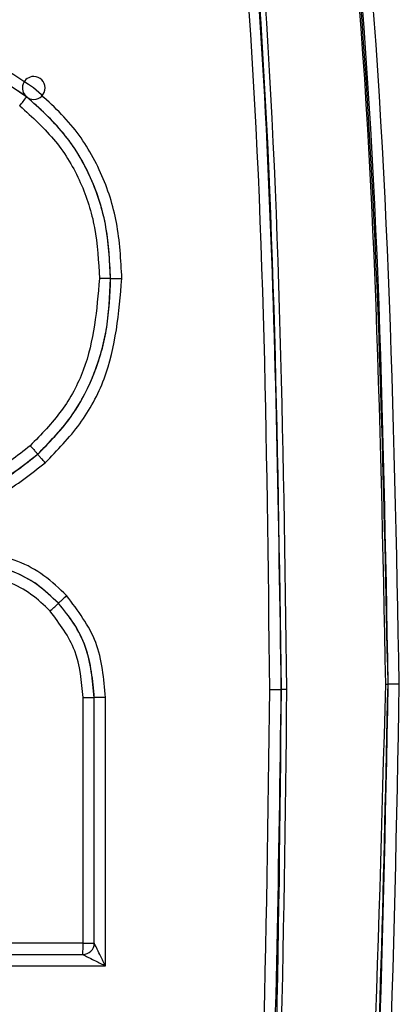
# Model space of a CAD drawing. Units: inches. Extents: x 0.3 to 10.8, y 0.2 to 8.3.
# Drawn here: x 9.1 to 9.1, y 6.4 to 6.5 of the extents above; entities that cross this region are included whole.
import ezdxf

# ---------------------------------------------------------------- set-up
doc = ezdxf.new("R2010")
doc.units = ezdxf.units.IN
doc.header["$MEASUREMENT"] = 0

msp = doc.modelspace()

# ---------------------------------------------------------------- linework, layer by layer
at = {"color": 7, "linetype": 'Continuous', "lineweight": 25}
for p, q in [((9.1025061286, 6.4596758066), (9.1025104404, 6.4596817214)), ((9.1074117648, 6.449067457), (9.1067527163, 6.449067457)), ((9.1234537378, 6.4253981657), (9.1236184999, 6.4253981657)), ((9.1057973974, 6.4102892418), (9.1057973974, 6.4246133888)), ((9.1057974301, 6.4246133888), (9.1064564459, 6.4246133888)), ((9.1064564459, 6.4102892418), (9.1064564459, 6.4246133888)), ((9.1071117067, 6.4089559085), (9.1071117067, 6.4246133888)), ((9.1166845795, 6.4250805804), (9.1173587783, 6.4250805804)), ((9.1173587783, 6.4250805804), (9.1173663535, 6.4250805804)), ((9.1177034529, 6.4250805804), (9.1173663535, 6.4250805804)), ((9.1057973974, 6.4102892418), (9.0784107142, 6.4102892418)), ((9.1057973974, 6.4102892418), (9.1064564459, 6.4102892418)), ((9.078403139, 6.4096225751), (9.1057898222, 6.4096225751)), ((9.0770585289, 6.4089559085), (9.1071117067, 6.4089559085))]:
    msp.add_line(p, q, dxfattribs=at)
at = {"color": 8, "linetype": 'Continuous', "lineweight": 25}
for p, q in [((9.1074080555, 6.449067457), (9.1080670256, 6.449067457)), ((9.1242680793, 6.4253981657), (9.1236184999, 6.4253981657)), ((9.1071117067, 6.4246133888), (9.1064564459, 6.4246133888))]:
    msp.add_line(p, q, dxfattribs=at)
at = {"color": 7, "linetype": 'Continuous', "lineweight": 25}
for centre, radius, start, end in [((9.1029210623, 6.4601975846), 0.000666666666667, 90, 229.5390376027), ((9.1029210623, 6.4601975846), 0.0006666666666666, 270, 90), ((9.0879146485, 6.4707154065), 0.0182982795757545, 320.824135675, 322.8969382952), ((9.08791584, 6.4706496767), 0.0182595970651117, 320.9817827476, 323.0590292587), ((9.1029210623, 6.4601975846), 0.0006666666666669, 231.4872434679, 270), ((9.1057898222, 6.4102892418), 0.0006666666666666, 270, 0), ((9.091123966, 6.4101225966), 0.0146743777106277, 358.0472991703, 0.6506762378)]:
    msp.add_arc(centre, radius, start, end, dxfattribs=at)
for points, knots in [([(9.124268079342928, 6.425398165678474), (9.123955977649063, 6.44132788334812), (9.12348825708847, 6.465200411517498), (9.119483733512237, 6.492905035153825), (9.115533336485981, 6.506651241133714), (9.112085080341563, 6.513247749599561), (9.10916468696913, 6.515534568424579), (9.10762352019324, 6.516102119956103), (9.106861125641275, 6.516154458894857), (9.106484450601442, 6.516180317909445)], [0, 0, 0, 0, 0.4996408573835145, 0.7487697327610078, 0.8740935132430796, 0.9491016915026811, 0.9761268421410266, 0.9882050276142028, 1, 1, 1, 1]), ([(9.123609030913387, 6.425398165678474), (9.123154831067136, 6.447016415705188), (9.12256324193824, 6.475173892655435), (9.115947087557506, 6.504752551655413), (9.11130656779008, 6.513038911716709), (9.108806158867745, 6.514955076205889), (9.107475123029653, 6.515447054756945), (9.106816657634825, 6.515491660193714), (9.10649202579946, 6.515513651242778)], [0, 0, 0, 0, 0.6844813510106467, 0.8915276602009751, 0.9554933172021246, 0.9791419948486711, 0.9897167375119432, 0.9999999999999999, 0.9999999999999999, 0.9999999999999999, 0.9999999999999999]), ([(9.12361849991091, 6.425398165678474), (9.123336180253121, 6.441137395339933), (9.122948192859926, 6.462767567093099), (9.11921901159638, 6.490018123122282), (9.116148191847845, 6.503540594636818), (9.11222451413553, 6.511628789149673), (9.109851366992684, 6.514273234160505), (9.108055466467624, 6.515335282011156), (9.107020759995988, 6.515454048525235), (9.106501494796984, 6.515513651242778)], [0, 0, 0, 0, 0.4983938313151972, 0.6849346762163057, 0.8722688686109209, 0.9352749927690543, 0.967308272669019, 0.9835937275317016, 0.9999999999999999, 0.9999999999999999, 0.9999999999999999, 0.9999999999999999]), ([(9.106503388596488, 6.515346984576112), (9.106852594615155, 6.515319937852222), (9.10756515421786, 6.515264748646425), (9.109017152152106, 6.514667886417511), (9.111796143134681, 6.512253711194783), (9.115003376182164, 6.505629878459887), (9.118823053342828, 6.491995309333487), (9.122683979354958, 6.464657217772373), (9.123145679628783, 6.44110968135284), (9.123453737803525, 6.425398165678474)], [0, 0, 0, 0, 0.0110818424975389, 0.0226126494537702, 0.0492104289234159, 0.1259315915067179, 0.2512364057058055, 0.5004058709772689, 1, 1, 1, 1]), ([(9.104014495467117, 6.510175068565614), (9.104300000403232, 6.510152404054826), (9.104881163278968, 6.510106269047685), (9.106051899400482, 6.509590672973726), (9.10821191264182, 6.507570224852736), (9.111903410497533, 6.499234914379206), (9.116663220529805, 6.471361153840657), (9.117058628452233, 6.445051756220387), (9.117358778279408, 6.425080580376637)], [0, 0, 0, 0, 0.0096683141484581, 0.0196804487183695, 0.0427441568326723, 0.1081211156971771, 0.322984498283706, 1, 1, 1, 1]), ([(9.104022070665135, 6.510175068565614), (9.104442992681971, 6.51012228380564), (9.105293565022258, 6.510015619732428), (9.106784588787052, 6.509037260458656), (9.108735926885059, 6.506524650397419), (9.111176636045254, 6.500544581663981), (9.113995180316254, 6.487918289891354), (9.116840472122622, 6.462122534754814), (9.1171559613, 6.439900153967725), (9.117366353477426, 6.425080580376637)], [0, 0, 0, 0, 0.0142260987503897, 0.0287471921715697, 0.0589754211073213, 0.1208266180971427, 0.2460406513552796, 0.4972025653335718, 0.9999999999999999, 0.9999999999999999, 0.9999999999999999, 0.9999999999999999]), ([(9.117703452890213, 6.425080580376637), (9.11750084570811, 6.439907776323167), (9.117243254559476, 6.458758808133783), (9.11509060672837, 6.480924489553638), (9.113233392089118, 6.493073077501968), (9.111334655194774, 6.502167677087664), (9.108222691107507, 6.507750723995535), (9.106946620015469, 6.509299878365229), (9.105742566003707, 6.510133570879131), (9.10475737913024, 6.510462040919563), (9.104268309625585, 6.510493036264021), (9.104025858264142, 6.510508401898946)], [0, 0, 0, 0, 0.5001769587829076, 0.635916042045692, 0.7503385964882048, 0.91633853605863, 0.9432910101061661, 0.965302517183923, 0.9835219031739934, 0.9918311467564149, 1, 1, 1, 1]), ([(9.104006920269097, 6.509508401898946), (9.104358258711052, 6.509461115807572), (9.1051080481372, 6.509360202821452), (9.10663032896538, 6.508275184291253), (9.110463179468736, 6.502403751813834), (9.113074986806664, 6.488531671439795), (9.11628119816782, 6.461580748916182), (9.116523226806244, 6.439680659843493), (9.11668457945383, 6.425080580376637)], [0, 0, 0, 0, 0.0120256636526891, 0.0256639023018067, 0.062360404429492, 0.2494616673313271, 0.4996404232186877, 1, 1, 1, 1]), ([(9.102913487098377, 6.460197584625229), (9.101369901156593, 6.46121915899699), (9.09824431280439, 6.463287732486065), (9.094505185280338, 6.463572785182826), (9.09261264279254, 6.463717063316269)], [0, 0, 0, 0, 0.4938545220445473, 1, 1, 1, 1]), ([(9.102504684621795, 6.459676958378049), (9.101025982893177, 6.460661075841668), (9.098030031409998, 6.462654965561068), (9.0944388911785, 6.462917460471838), (9.092620217990559, 6.463050396649602)], [0, 0, 0, 0, 0.4935666471640713, 1, 1, 1, 1]), ([(9.102508472356686, 6.459676958269363), (9.101007300502607, 6.460673041160754), (9.098007773202113, 6.462663338153176), (9.094417471088425, 6.462921457938028), (9.092624005589567, 6.463050396649602)], [0, 0, 0, 0, 0.5004694752511558, 0.9999999999999999, 0.9999999999999999, 0.9999999999999999, 0.9999999999999999]), ([(9.108067025591277, 6.449067457017057), (9.10800990011318, 6.450164292960221), (9.107899572512729, 6.45228263457819), (9.106929186932106, 6.455307959349579), (9.105305491643911, 6.458041954554893), (9.103724177022572, 6.459467005922284), (9.102913487098377, 6.460197584625229)], [0, 0, 0, 0, 0.2586003991457591, 0.4994402228957116, 0.743378855617762, 1, 1, 1, 1]), ([(9.107407977161735, 6.449067457017057), (9.107355038354886, 6.450135027603528), (9.107252805797108, 6.452196662123804), (9.106291532486845, 6.45510068736675), (9.104739258008145, 6.457675733231063), (9.103259372370593, 6.459001173639328), (9.102506128636913, 6.459675806635661)], [0, 0, 0, 0, 0.2639701092994675, 0.509764784220809, 0.7504762564456205, 0.9999999999999999, 0.9999999999999999, 0.9999999999999999, 0.9999999999999999]), ([(9.107411764760744, 6.449067457017057), (9.107362326805937, 6.450072100968423), (9.107263152544514, 6.452087451770375), (9.1063521636407, 6.455002392968136), (9.104769725620374, 6.457635249603104), (9.103263425609123, 6.458995404624257), (9.10250991623601, 6.459675806635592)], [0, 0, 0, 0, 0.2486810379281173, 0.4988628344778532, 0.7493118577866242, 1, 1, 1, 1]), ([(9.10210255777475, 6.459154028645862), (9.102837172506677, 6.458492470391752), (9.104267383813733, 6.457204491735483), (9.105734994493725, 6.454731241409244), (9.106603624345453, 6.451987852856861), (9.106701750773814, 6.450065764209929), (9.106752716331204, 6.449067457017057)], [0, 0, 0, 0, 0.2566481041513858, 0.4996646603151897, 0.7401325015612689, 0.9999999999999999, 0.9999999999999999, 0.9999999999999999, 0.9999999999999999]), ([(9.106752716331204, 6.449067457017057), (9.106600707166002, 6.447243733449387), (9.106373230667511, 6.444514593723895), (9.104623800682674, 6.441271355652431), (9.103355432822157, 6.439972066742406), (9.102714915906477, 6.439315934912569)], [0, 0, 0, 0, 0.4992643782814942, 0.7471320064325752, 0.9999999999999999, 0.9999999999999999, 0.9999999999999999, 0.9999999999999999]), ([(9.103148409651784, 6.438819425520994), (9.103805231486946, 6.439482347200773), (9.105108661029142, 6.440797881574526), (9.10644426116205, 6.443285315636925), (9.107273794708275, 6.446071455237274), (9.107362136675176, 6.448043938846277), (9.107407977161735, 6.449067457017057)], [0, 0, 0, 0, 0.2437419601058352, 0.4836935291543872, 0.7320895077711647, 1, 1, 1, 1]), ([(9.103152197250793, 6.438819425520994), (9.103824151874056, 6.43950665463653), (9.105167585945484, 6.440880626891095), (9.106521844747537, 6.443445233889157), (9.107288448188056, 6.446218500878647), (9.10737069841226, 6.448118710039709), (9.107411764760744, 6.449067457017057)], [0, 0, 0, 0, 0.2511548426853006, 0.5021320803320009, 0.751421741573356, 1, 1, 1, 1]), ([(9.103585818207971, 6.438323030152665), (9.104295637790718, 6.439050576334623), (9.105701865974678, 6.440491922799368), (9.10763729048452, 6.444065136139352), (9.107895298122887, 6.447068467670159), (9.108067025591277, 6.449067457017057)], [0, 0, 0, 0, 0.2542039774968238, 0.5036051502640562, 1, 1, 1, 1]), ([(9.102714915906477, 6.439315934912569), (9.101954751697246, 6.438719599468946), (9.100432132094056, 6.437525131187606), (9.096832517137788, 6.435995951251133), (9.093923856611447, 6.43579938261908), (9.091987265431028, 6.435668506885823)], [0, 0, 0, 0, 0.2499216234106533, 0.5005965269676447, 0.9999999999999999, 0.9999999999999999, 0.9999999999999999, 0.9999999999999999]), ([(9.102714915921089, 6.439315934896271), (9.10277077604611, 6.439253475843652), (9.102856706655386, 6.439157393988407), (9.102959331800582, 6.439041798620583), (9.10302962313993, 6.438962254479196), (9.103085823512222, 6.438898174101405), (9.103139532424583, 6.438836260575115), (9.103147207793768, 6.438826057888281), (9.103152197250793, 6.438819425520994)], [0, 0, 0, 0, 0.239456844394663, 0.3683606602382428, 0.5000000000000384, 0.631639339761924, 0.7605431556054396, 1, 1, 1, 1]), ([(9.091975902634, 6.435001840219156), (9.094098502256172, 6.43515533733034), (9.097189875435157, 6.435378891903518), (9.10090642905267, 6.437041137281861), (9.10240512762584, 6.438229871050443), (9.103148409651784, 6.438819425520994)], [0, 0, 0, 0, 0.5248003514689379, 0.7643239515861372, 1, 1, 1, 1]), ([(9.09197969023301, 6.435001840219156), (9.093986012881432, 6.435136499468287), (9.097007576713501, 6.435339299111281), (9.100749319666216, 6.436950273707621), (9.102349797398976, 6.43819540574986), (9.103152077861822, 6.438819560082472)], [0, 0, 0, 0, 0.4963689739169579, 0.7475420467036418, 1, 1, 1, 1]), ([(9.103585818194043, 6.438323030168208), (9.103529942066151, 6.438385474877218), (9.103443986839379, 6.438481534667436), (9.103341332077054, 6.43859710348899), (9.103271020357399, 6.438676629363205), (9.10321480356683, 6.438740695025053), (9.103161078791366, 6.438802594333013), (9.103153400808115, 6.438812794676816), (9.103148409651784, 6.438819425520994)], [0, 0, 0, 0, 0.2394568443945853, 0.3683606602381766, 0.500000000000074, 0.6316393397619284, 0.7605431556055295, 1, 1, 1, 1]), ([(9.091968327435982, 6.43433517355249), (9.094067864811096, 6.434481898105556), (9.097219731343209, 6.434702163871593), (9.101112843458646, 6.436378962807968), (9.102761612876103, 6.437675101712858), (9.103585818207971, 6.438323030152665)], [0, 0, 0, 0, 0.4994453640237867, 0.7497771395473721, 1, 1, 1, 1]), ([(9.10484186168452, 6.430567995766322), (9.104415272746316, 6.430975593839483), (9.103570324091024, 6.431782927112742), (9.101439559760186, 6.432951527286845), (9.099622294823046, 6.433121374378564), (9.098387860479322, 6.43323674835564)], [0, 0, 0, 0, 0.2464359203859554, 0.4881179067174223, 1, 1, 1, 1]), ([(9.104356993039543, 6.430118638119419), (9.103966426518202, 6.430496292461195), (9.103191813468934, 6.431245296703159), (9.101742937609417, 6.432013647474418), (9.100127763287652, 6.432492199177886), (9.098986527915764, 6.432543507184509), (9.09839543567734, 6.432570081688973)], [0, 0, 0, 0, 0.2446034601813538, 0.4851235879164751, 0.733324554752822, 1, 1, 1, 1]), ([(9.104360780638553, 6.430118638119419), (9.103956512802386, 6.430504423235915), (9.103147581496785, 6.43127637101422), (9.1016535599166, 6.432056561570588), (9.100045116961342, 6.432498535128477), (9.09894606120663, 6.432546310789664), (9.098399223276349, 6.432570081688972)], [0, 0, 0, 0, 0.251711611436975, 0.5036695582947681, 0.7530495515685076, 1, 1, 1, 1]), ([(9.103878059389487, 6.429666937208196), (9.103519317361377, 6.430008802010823), (9.102806974161348, 6.430687632614429), (9.100998605211219, 6.431667406103014), (9.099456746996797, 6.431807807115834), (9.098406798474368, 6.431903415022306)], [0, 0, 0, 0, 0.2445276941254743, 0.4855512498681491, 1, 1, 1, 1]), ([(9.104841856111912, 6.430567990632381), (9.104780010378729, 6.43051146373954), (9.104684872003522, 6.43042450742964), (9.104571169063385, 6.430319890937778), (9.104493254808833, 6.430247901642906), (9.10443091345271, 6.430189907413137), (9.104371271211345, 6.430133874234286), (9.104362618093013, 6.43012464056581), (9.104356993039543, 6.430118638119419)], [0, 0, 0, 0, 0.2394568443947221, 0.368360660238259, 0.5000000000000907, 0.6316393397619545, 0.7605431556054535, 1, 1, 1, 1]), ([(9.10711170669194, 6.424613388775587), (9.107016893569417, 6.42572330730825), (9.106828742429546, 6.427925876230439), (9.105500684607861, 6.429691904475587), (9.10484186168452, 6.430567995766322)], [0, 0, 0, 0, 0.503920000633058, 1, 1, 1, 1]), ([(9.103878065439245, 6.429666942724376), (9.103939640977899, 6.429723764343165), (9.104034363708127, 6.42981117403515), (9.104147566588871, 6.429916335987642), (9.104225136739714, 6.429988700627981), (9.104287200887542, 6.430046997234252), (9.104346575294295, 6.43010332256487), (9.104355184276349, 6.430112604376832), (9.104360780638553, 6.430118638119419)], [0, 0, 0, 0, 0.2394568443945543, 0.3683606602381424, 0.5000000000000305, 0.6316393397618223, 0.7605431556053749, 0.9999999999999999, 0.9999999999999999, 0.9999999999999999, 0.9999999999999999]), ([(9.1064526582624, 6.424613388775587), (9.106359878042905, 6.425630606211436), (9.106221998445813, 6.42714228112417), (9.105310746332643, 6.428959249807725), (9.104677770003713, 6.429728699688161), (9.104356993039543, 6.430118638119419)], [0, 0, 0, 0, 0.5036434270530734, 0.7484585957815875, 1, 1, 1, 1]), ([(9.10645644586141, 6.424613388775587), (9.106366972605116, 6.42561965022117), (9.106232302176803, 6.427134221898626), (9.105314911502997, 6.428948869165671), (9.10467828093569, 6.429729312879919), (9.10436073255939, 6.430118594587363)], [0, 0, 0, 0, 0.4980411202148569, 0.7496252372560344, 1, 1, 1, 1]), ([(9.105797397431868, 6.424613388775587), (9.105717757523319, 6.425556337574834), (9.105559941220136, 6.427424906942828), (9.104435209923952, 6.428924228453115), (9.103878059389487, 6.429666937208196)], [0, 0, 0, 0, 0.5046367640394512, 0.9999999999999999, 0.9999999999999999, 0.9999999999999999, 0.9999999999999999]), ([(9.106484450601442, 6.333648821846453), (9.106858243525272, 6.333674871653248), (9.107615559151434, 6.333727649339732), (9.109147098779639, 6.33430197820337), (9.111001857733712, 6.335761366082403), (9.112933783539585, 6.338428565345383), (9.115794803914572, 6.3442109057897), (9.118256300999223, 6.352994437521573), (9.120506248563107, 6.364851078146057), (9.12358631957591, 6.388822261809933), (9.123967801227847, 6.409288468388755), (9.124268079342928, 6.425398165678474)], [0, 0, 0, 0, 0.0115877828118368, 0.0234771940198088, 0.0501885802508552, 0.0834751696377964, 0.1250411143447722, 0.2500326544975618, 0.3649297876819191, 0.5001130845249381, 1, 1, 1, 1]), ([(9.10649202579946, 6.33431548851312), (9.106816793263494, 6.334338077165724), (9.107476326539526, 6.334383949889143), (9.108810483193757, 6.334889972440613), (9.111316807940142, 6.336861091407228), (9.115941528142566, 6.345317828661643), (9.122530900508826, 6.375194072967298), (9.123141326713926, 6.403619107327228), (9.123609030913387, 6.425398165678474)], [0, 0, 0, 0, 0.0101880545378696, 0.0206897603050281, 0.0443004573205834, 0.108612726257354, 0.3170254360091024, 1, 1, 1, 1]), ([(9.106501494796984, 6.33431548851312), (9.107021038631736, 6.33437555579343), (9.108053544828527, 6.3344949294343), (9.109834973969186, 6.335577191537954), (9.112188130789267, 6.338239337975215), (9.115246079530934, 6.344593870882262), (9.118922914810604, 6.358055158815619), (9.122840737349314, 6.385661519456312), (9.12330743051743, 6.409505327620245), (9.12361849991091, 6.425398165678474)], [0, 0, 0, 0, 0.0162473452135571, 0.0322888724536444, 0.0639996012574518, 0.1265934724952977, 0.2516046870388849, 0.501165022354909, 1, 1, 1, 1]), ([(9.123453737803525, 6.425398165678474), (9.123029260628453, 6.409550749444209), (9.122287025527058, 6.381840169732861), (9.118345250338924, 6.351595551742918), (9.11176449104318, 6.33760869974437), (9.108998034491576, 6.33516846062086), (9.107556231622823, 6.334565245753568), (9.106849348724396, 6.334509458419505), (9.106503388596488, 6.334482155179786)], [0, 0, 0, 0, 0.5004608933332082, 0.8750992131535683, 0.9514520467393404, 0.9777664175368932, 0.9891185187109569, 0.9999999999999999, 0.9999999999999999, 0.9999999999999999, 0.9999999999999999]), ([(9.11668457945383, 6.425080580376637), (9.11649252796526, 6.410477291063381), (9.11620456391419, 6.388580963256332), (9.113562584334279, 6.363169520061333), (9.110979738857559, 6.350614776164363), (9.10870727265751, 6.344455299727177), (9.106882888468126, 6.341583797591662), (9.105489596032879, 6.340615293353326), (9.104765797952275, 6.340369521785688), (9.104410286899478, 6.340345626162606), (9.104235251984049, 6.340333861216532)], [0, 0, 0, 0, 0.4997330124315383, 0.7493050107739981, 0.8741543514214546, 0.9368573016474423, 0.9740876369441723, 0.9878422887260377, 0.9940141833906339, 0.9999999999999999, 0.9999999999999999, 0.9999999999999999, 0.9999999999999999]), ([(9.117358778279408, 6.425080580376637), (9.117078258571254, 6.405059524603354), (9.116708516985488, 6.378670587586833), (9.112075591993564, 6.350692939494181), (9.108429946983538, 6.342296974701637), (9.106278240996597, 6.340256755986682), (9.105109063866962, 6.339736498479991), (9.104528214135977, 6.339690027151922), (9.104242827182068, 6.339667194549865)], [0, 0, 0, 0, 0.6767341904256751, 0.8919757344616142, 0.9573806507329993, 0.9803899059152961, 0.9903650381188402, 1, 1, 1, 1]), ([(9.117366353477426, 6.425080580376637), (9.1172237145258, 6.41017883505815), (9.117009943926192, 6.387845839788541), (9.113706556071111, 6.360531318695037), (9.111167531120756, 6.346433317049135), (9.107046414603445, 6.34084713000927), (9.105542083834845, 6.339833280623301), (9.104676749570206, 6.339722014823446), (9.104250402380087, 6.339667194549865)], [0, 0, 0, 0, 0.5026671017062446, 0.7533387374877086, 0.9402493505119709, 0.9708177903809616, 0.985622026561252, 0.9999999999999999, 0.9999999999999999, 0.9999999999999999, 0.9999999999999999]), ([(9.104254189979095, 6.339333861216532), (9.104496642021557, 6.339349413653493), (9.104985750579202, 6.339380788229401), (9.105971149782272, 6.339712726798048), (9.107834699127489, 6.341032347338627), (9.111405564154026, 6.347219966274985), (9.114220226551199, 6.360870841658048), (9.11727363162908, 6.387918161364602), (9.1175314650367, 6.410210481442141), (9.117703452890213, 6.425080580376637)], [0, 0, 0, 0, 0.0081474519408819, 0.0164361926045022, 0.0346400768834667, 0.0835483387474108, 0.2506504677545228, 0.5001461650357836, 1, 1, 1, 1]), ([(9.10711170669194, 6.408955908460626), (9.107012679857789, 6.409150599213994), (9.106849658385789, 6.409471106008644), (9.10666882740824, 6.40984677617738), (9.10656086490124, 6.410063270265099), (9.106498372858972, 6.410190029143861), (9.106465875198095, 6.410258187691927), (9.106453703632178, 6.410285478806019), (9.10645300089312, 6.410288008435869), (9.1064526582624, 6.41028924179396)], [0, 0, 0, 0, 0.3734189667164899, 0.6147354921205934, 0.7393520398495135, 0.8421317296978598, 0.926734304050807, 0.9642782367027845, 1, 1, 1, 1]), ([(9.105786034634841, 6.409622575127293), (9.105787030517485, 6.409621995139132), (9.105789073140063, 6.40962080554423), (9.105815362932255, 6.40960763521556), (9.105882270081008, 6.40957389172152), (9.10600769102598, 6.409510068778225), (9.106222669452649, 6.409400626543356), (9.10659688473458, 6.40921835028809), (9.106917143222187, 6.409055091472986), (9.10711170669194, 6.408955908460626)], [0, 0, 0, 0, 0.0357162251968948, 0.0732563907397442, 0.1578564716149581, 0.2606389525777774, 0.385262056150134, 0.62653434030918, 1, 1, 1, 1])]:
    msp.add_open_spline(points, degree=3, knots=knots, dxfattribs=at)

doc.saveas('drawing.dxf')
